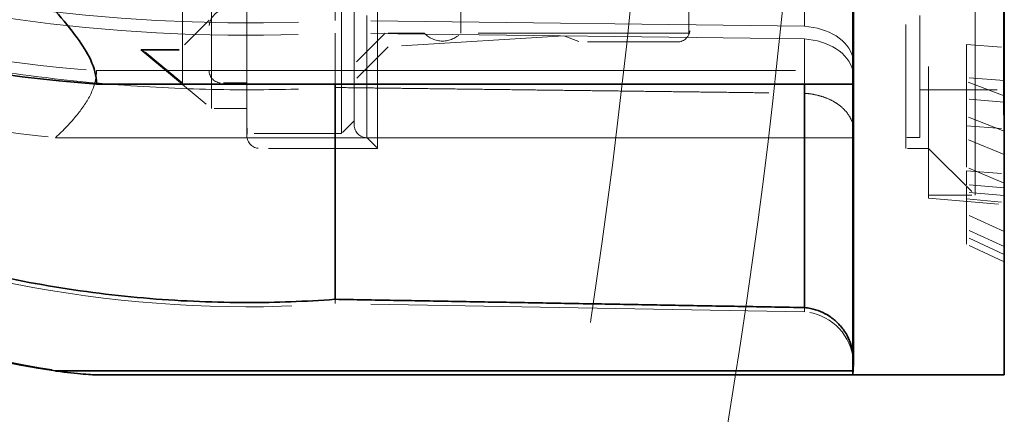
# Model space of a CAD drawing. Units: millimetres. Extents: x 4826 to 10681, y 10696 to 14892.
# Drawn here: x 7740 to 7818, y 11152 to 11184 of the extents above; entities that cross this region are included whole.
import ezdxf

# ---------------------------------------------------------------- set-up
doc = ezdxf.new("R2010")
doc.units = ezdxf.units.MM
doc.header["$LTSCALE"] = 44
doc.linetypes.add('DASHED', pattern=[0.2068, 0.1655, -0.0413])
doc.layers.add('Hidden (ISO)', color=1, linetype='DASHED', lineweight=18, true_color=0xff0000)
doc.layers.add('Visible (ISO)', color=7, linetype='Continuous', lineweight=35)

msp = doc.modelspace()

# ---------------------------------------------------------------- linework, layer by layer
at = {"layer": 'Hidden (ISO)', "ltscale": 13.460287}
msp.add_line((7805.887, 11156.256), (7805.887, 11315.744), dxfattribs=at)
at = {"layer": 'Hidden (ISO)', "ltscale": 13.469756}
msp.add_line((7811.819, 11302.5), (7811.819, 11169.5), dxfattribs=at)
at = {"layer": 'Hidden (ISO)', "ltscale": 12.669673}
for p, q in [((7768.169, 11173.45), (7768.169, 11298.55)), ((7810.019, 11298.55), (7810.019, 11173.45))]:
    msp.add_line(p, q, dxfattribs=at)
at = {"layer": 'Hidden (ISO)', "ltscale": 12.431673}
msp.add_line((7765.319, 11297.375), (7765.319, 11174.625), dxfattribs=at)
at = {"layer": 'Hidden (ISO)', "ltscale": 12.497502}
for p, q in [((7767.319, 11297.7), (7767.319, 11174.3)), ((7811.119, 11297.7), (7811.119, 11174.3))]:
    msp.add_line(p, q, dxfattribs=at)
at = {"layer": 'Hidden (ISO)', "ltscale": 12.29495}
msp.add_line((7766.319, 11296.7), (7766.319, 11175.3), dxfattribs=at)
at = {"layer": 'Hidden (ISO)', "ltscale": 12.031631}
msp.add_line((7755.019, 11295.4), (7755.019, 11176.6), dxfattribs=at)
at = {"layer": 'Hidden (ISO)', "ltscale": 14.272371}
msp.add_line((7754.819, 11292.37), (7754.819, 11179.63), dxfattribs=at)
at = {"layer": 'Hidden (ISO)', "ltscale": 13.798903}
msp.add_line((7769.021, 11290.5), (7769.021, 11181.5), dxfattribs=at)
at = {"layer": 'Hidden (ISO)', "ltscale": 13.702691}
msp.add_line((7784.21, 11290.12), (7784.21, 11181.88), dxfattribs=at)
at = {"layer": 'Hidden (ISO)', "ltscale": 13.526724}
for p, q in [((7768.769, 11289.425), (7768.769, 11182.575)), ((7771.866, 11289.425), (7771.866, 11182.575)), ((7774.771, 11182.575), (7774.771, 11289.425))]:
    msp.add_line(p, q, dxfattribs=at)
at = {"layer": 'Hidden (ISO)', "ltscale": 13.583692}
msp.add_line((7782.919, 11289.65), (7782.919, 11182.35), dxfattribs=at)
at = {"layer": 'Hidden (ISO)', "ltscale": 13.4495}
msp.add_line((7792.919, 11289.12), (7792.919, 11182.88), dxfattribs=at)
at = {"layer": 'Hidden (ISO)', "ltscale": 5.52029}
msp.add_line((7817.753, 11193.658), (7817.753, 11178.08), dxfattribs=at)
at = {"layer": 'Hidden (ISO)', "ltscale": 5.138183}
msp.add_line((7757.819, 11192.07), (7757.819, 11174.88), dxfattribs=at)
at = {"layer": 'Hidden (ISO)', "ltscale": 0.817507}
for p, q in [((7764.819, 11188.358), (7764.819, 11183.572)), ((7764.819, 11161.49), (7764.819, 11161.152))]:
    msp.add_line(p, q, dxfattribs=at)
at = {"layer": 'Hidden (ISO)', "ltscale": 0.815928}
for p, q in [((7801.986, 11187.893), (7801.986, 11183.118)), ((7801.986, 11160.837), (7801.986, 11160.503))]:
    msp.add_line(p, q, dxfattribs=at)
at = {"layer": 'Hidden (ISO)', "ltscale": 6.375645}
msp.add_line((7815.519, 11169.75), (7815.519, 11187.9), dxfattribs=at)
at = {"layer": 'Hidden (ISO)', "ltscale": 3.019956}
msp.add_line((7752.709, 11184.476), (7752.709, 11178.576), dxfattribs=at)
at = {"layer": 'Hidden (ISO)', "ltscale": 1.711315}
msp.add_line((7792.819, 11184.268), (7792.819, 11182.575), dxfattribs=at)
at = {"layer": 'Hidden (ISO)', "ltscale": 0.378623}
msp.add_line((7754.819, 11183.6), (7752.709, 11181.49), dxfattribs=at)
at = {"layer": 'Hidden (ISO)', "ltscale": 4.717781}
for p, q in [((7801.986, 11183.118), (7764.819, 11183.572)), ((7801.986, 11182.114), (7764.819, 11182.577)), ((7801.986, 11160.503), (7764.819, 11161.152))]:
    msp.add_line(p, q, dxfattribs=at)
at = {"layer": 'Hidden (ISO)', "ltscale": 0.762423}
msp.add_line((7764.819, 11182.577), (7764.819, 11178.545), dxfattribs=at)
at = {"layer": 'Hidden (ISO)', "ltscale": 0.43965}
msp.add_line((7768.769, 11182.575), (7766.319, 11180.125), dxfattribs=at)
at = {"layer": 'Hidden (ISO)', "ltscale": 0.393046}
msp.add_line((7771.866, 11182.575), (7768.769, 11182.575), dxfattribs=at)
at = {"layer": 'Hidden (ISO)', "ltscale": 2.290476}
msp.add_line((7792.819, 11182.575), (7774.771, 11182.575), dxfattribs=at)
at = {"layer": 'Hidden (ISO)', "ltscale": 1.767029}
msp.add_line((7782.919, 11182.35), (7769.021, 11181.5), dxfattribs=at)
at = {"layer": 'Hidden (ISO)', "ltscale": 0.17431}
msp.add_line((7782.919, 11182.35), (7784.21, 11181.88), dxfattribs=at)
at = {"layer": 'Hidden (ISO)', "ltscale": 0.978274}
msp.add_line((7791.919, 11181.88), (7784.21, 11181.88), dxfattribs=at)
at = {"layer": 'Hidden (ISO)', "ltscale": 0.671024}
msp.add_line((7801.986, 11182.114), (7801.986, 11178.545), dxfattribs=at)
at = {"layer": 'Hidden (ISO)', "ltscale": 0.602885}
for p, q in [((7814.819, 11179.052), (7814.819, 11181.674)), ((7814.819, 11170.569), (7814.819, 11171.678))]:
    msp.add_line(p, q, dxfattribs=at)
at = {"layer": 'Hidden (ISO)', "ltscale": 0.38211}
for p, q in [((7814.819, 11181.674), (7817.819, 11181.46)), ((7817.819, 11178.828), (7814.819, 11179.052)), ((7817.819, 11177.119), (7814.819, 11177.35)), ((7814.819, 11175.23), (7817.819, 11174.991)), ((7814.819, 11171.678), (7817.819, 11171.425)), ((7817.819, 11170.312), (7814.819, 11170.569)), ((7817.819, 11169.718), (7814.819, 11169.978)), ((7814.819, 11169.44), (7817.819, 11169.178))]:
    msp.add_line(p, q, dxfattribs=at)
at = {"layer": 'Hidden (ISO)', "ltscale": 0.923781}
msp.add_line((7749.416, 11181.248), (7755.019, 11176.6), dxfattribs=at)
at = {"layer": 'Hidden (ISO)', "ltscale": 0.404304}
for p, q in [((7749.523, 11181.282), (7752.709, 11181.282)), ((7749.523, 11181.223), (7752.709, 11181.223))]:
    msp.add_line(p, q, dxfattribs=at)
at = {"layer": 'Hidden (ISO)', "ltscale": 0.484993}
msp.add_line((7769.021, 11181.5), (7766.319, 11178.797), dxfattribs=at)
at = {"layer": 'Hidden (ISO)', "ltscale": 7.60373}
for p, q in [((7745.908, 11179.616), (7805.819, 11179.616)), ((7745.908, 11155.504), (7805.819, 11155.504))]:
    msp.add_line(p, q, dxfattribs=at)
at = {"layer": 'Hidden (ISO)', "ltscale": 0.253737}
msp.add_line((7757.819, 11178.63), (7755.819, 11178.63), dxfattribs=at)
at = {"layer": 'Hidden (ISO)', "ltscale": 0.455361}
for p, q in [((7814.819, 11175.991), (7814.819, 11179.052)), ((7814.819, 11167.052), (7814.819, 11170.569))]:
    msp.add_line(p, q, dxfattribs=at)
at = {"layer": 'Hidden (ISO)', "ltscale": 0.420017}
for p, q in [((7817.819, 11177.615), (7814.819, 11178.754)), ((7817.819, 11174.798), (7814.819, 11175.991)), ((7817.819, 11172.968), (7814.819, 11174.197)), ((7817.819, 11170.69), (7814.819, 11171.964)), ((7817.819, 11166.872), (7814.819, 11168.22)), ((7817.819, 11165.681), (7814.819, 11167.052)), ((7817.819, 11165.045), (7814.819, 11166.429)), ((7817.819, 11164.467), (7814.819, 11165.862))]:
    msp.add_line(p, q, dxfattribs=at)
at = {"layer": 'Hidden (ISO)', "ltscale": 0.841938}
msp.add_line((7811.119, 11178.08), (7817.753, 11178.08), dxfattribs=at)
at = {"layer": 'Hidden (ISO)', "ltscale": 1.107929}
msp.add_line((7817.753, 11178.08), (7817.819, 11169.35), dxfattribs=at)
at = {"layer": 'Hidden (ISO)', "ltscale": 0.355271}
msp.add_line((7757.819, 11176.6), (7755.019, 11176.6), dxfattribs=at)
at = {"layer": 'Hidden (ISO)', "ltscale": 0.17939}
msp.add_line((7766.319, 11175.625), (7765.319, 11174.625), dxfattribs=at)
at = {"layer": 'Hidden (ISO)', "ltscale": 1.090764}
for p, q in [((7814.819, 11175.991), (7814.819, 11171.964)), ((7814.819, 11167.052), (7814.819, 11165.862))]:
    msp.add_line(p, q, dxfattribs=at)
at = {"layer": 'Hidden (ISO)', "ltscale": 0.001859}
for p, q in [((7757.834, 11175.056), (7757.819, 11175.056)), ((7757.819, 11174.628), (7757.834, 11174.628))]:
    msp.add_line(p, q, dxfattribs=at)
at = {"layer": 'Hidden (ISO)', "ltscale": 0.92357}
msp.add_line((7757.819, 11174.88), (7757.819, 11174.45), dxfattribs=at)
at = {"layer": 'Hidden (ISO)', "ltscale": 0.923795}
msp.add_line((7757.834, 11175.056), (7757.834, 11174.625), dxfattribs=at)
at = {"layer": 'Hidden (ISO)', "ltscale": 0.949829}
msp.add_line((7765.319, 11174.625), (7757.834, 11174.625), dxfattribs=at)
at = {"layer": 'Hidden (ISO)', "ltscale": 10.181213}
msp.add_line((7805.819, 11174.291), (7742.655, 11174.291), dxfattribs=at)
at = {"layer": 'Hidden (ISO)', "ltscale": 0.152466}
msp.add_line((7767.319, 11174.3), (7768.169, 11173.45), dxfattribs=at)
at = {"layer": 'Hidden (ISO)', "ltscale": 0.13951}
msp.add_line((7811.119, 11174.3), (7810.019, 11174.3), dxfattribs=at)
at = {"layer": 'Hidden (ISO)', "ltscale": 1.186587}
msp.add_line((7768.169, 11173.45), (7758.819, 11173.45), dxfattribs=at)
at = {"layer": 'Hidden (ISO)', "ltscale": 0.228353}
msp.add_line((7811.819, 11173.45), (7810.019, 11173.45), dxfattribs=at)
at = {"layer": 'Hidden (ISO)', "ltscale": 0.664012}
msp.add_line((7811.819, 11173.45), (7815.519, 11169.75), dxfattribs=at)
at = {"layer": 'Hidden (ISO)', "ltscale": 0.469498}
msp.add_line((7811.819, 11169.75), (7815.519, 11169.75), dxfattribs=at)
at = {"layer": 'Hidden (ISO)', "ltscale": 0.764319}
msp.add_line((7811.819, 11169.5), (7817.819, 11168.975), dxfattribs=at)
at = {"layer": 'Hidden (ISO)', "ltscale": 12.963374}
msp.add_arc((7290.819, 11236), 512, 270, 90, dxfattribs=at)
at = {"layer": 'Hidden (ISO)', "ltscale": 12.984149}
msp.add_arc((7290.819, 11236), 500, 270, 90, dxfattribs=at)
at = {"layer": 'Hidden (ISO)', "ltscale": 0.298944}
msp.add_arc((7756.319, 11183), 1.5, 90, 180, dxfattribs=at)
at = {"layer": 'Hidden (ISO)', "ltscale": 0.412514}
msp.add_arc((7773.319, 11183.95), 2, 223.43254, 316.56746, dxfattribs=at)
at = {"layer": 'Hidden (ISO)', "ltscale": 0.199263}
for centre, start, end in [((7791.919, 11182.88), 270, 0), ((7755.819, 11179.63), 180, 270), ((7767.319, 11175.3), 180, 270), ((7758.819, 11174.45), 180, 270)]:
    msp.add_arc(centre, 1, start, end, dxfattribs=at)
at = {"layer": 'Hidden (ISO)', "ltscale": 0.022226}
msp.add_arc((7758.819, 11174.45), 1, 169.92134, 180, dxfattribs=at)
at = {"layer": 'Hidden (ISO)', "ltscale": 0.096374}
for start, end in [(0, 10.22584), (349.77416, 0)]:
    msp.add_arc((7801.628, 11156.256), 4.259, start, end, dxfattribs=at)
at = {"layer": 'Hidden (ISO)', "ltscale": 5.994181}
for centre, ratio in [((7751.863, 11224.952), 0.700428), ((7751.863, 11220.227), 0.999956)]:
    msp.add_ellipse(centre, major_axis=(65, 0), ratio=ratio, start_param=3.894029, end_param=4.620636, dxfattribs=at)
at = {"layer": 'Hidden (ISO)', "ltscale": 5.746617}
for centre, ratio in [((7757.886, 11249.935), 0.700428), ((7757.886, 11250.2), 0.713723), ((7757.886, 11255.895), 0.999956)]:
    msp.add_ellipse(centre, major_axis=(-95, 0), ratio=ratio, start_param=1.167216, end_param=1.643836, dxfattribs=at)
at = {"layer": 'Hidden (ISO)', "ltscale": 5.586364}
msp.add_ellipse((7751.863, 11219.36), major_axis=(-65, 0), ratio=0.700428, start_param=0.751474, end_param=1.428646, dxfattribs=at)
at = {"layer": 'Hidden (ISO)', "ltscale": 0.706991}
for centre, ratio in [((7801.628, 11180.145), 0.700428), ((7801.628, 11179.085), 0.713723), ((7801.628, 11156.26), 0.999956)]:
    msp.add_ellipse(centre, major_axis=(4.259, 0), ratio=ratio, start_param=0.178474, end_param=1.486581, dxfattribs=at)
at = {"layer": 'Hidden (ISO)', "ltscale": 0.022407}
msp.add_ellipse((7758.835, 11174.88), major_axis=(-1.016, 0), ratio=0.999956, start_param=6.108695, end_param=6.283185, dxfattribs=at)
at = {"layer": 'Hidden (ISO)', "ltscale": 0.022226}
msp.add_ellipse((7758.819, 11174.453), major_axis=(-0.985, 0.175), ratio=0.999959, start_param=0, end_param=0.175906, dxfattribs=at)
at = {"layer": 'Hidden (ISO)', "ltscale": 5.748216}
msp.add_open_spline([(7720.579, 11183.468), (7722.651, 11182.844), (7724.712, 11182.286), (7729.069, 11181.219), (7731.566, 11180.682), (7736.728, 11179.743), (7739.393, 11179.342), (7744.764, 11178.703), (7747.469, 11178.467), (7752.785, 11178.16), (7755.394, 11178.09), (7760.119, 11178.09), (7762.447, 11178.146), (7764.819, 11178.268)], degree=3, knots=[32.549678, 32.549678, 32.549678, 32.549678, 33.186621, 33.186621, 33.934195, 33.934195, 34.681769, 34.681769, 35.429343, 35.429343, 36.176917, 36.176917, 36.846817, 36.846817, 36.846817, 36.846817], dxfattribs=at)
at = {"layer": 'Hidden (ISO)', "ltscale": 0.800125}
msp.add_rational_spline([(7749.523, 11181.282), (7749.304, 11181.252), (7749.523, 11181.223)], [1.02411894667, 1.02581256018, 1.02411894667], degree=2, dxfattribs=at)
at = {"layer": 'Hidden (ISO)', "ltscale": 0.525675}
for points, weights in [([(7752.709, 11178.635), (7751.078, 11179.99), (7749.523, 11181.282)], [1, 1.00072435503, 1.00089292905]), ([(7749.523, 11181.223), (7751.078, 11179.93), (7752.709, 11178.576)], [1.00089292893, 1.00072435494, 1])]:
    msp.add_rational_spline(points, weights, degree=2, dxfattribs=at)
at = {"layer": 'Hidden (ISO)', "ltscale": 1.094088}
msp.add_open_spline([(7742.655, 11174.291), (7743.282, 11174.879), (7743.861, 11175.481), (7744.797, 11176.633), (7745.172, 11177.176), (7745.728, 11178.33), (7745.908, 11178.94), (7745.908, 11179.616)], degree=3, knots=[-2.1197652, -2.1197652, -2.1197652, -2.1197652, -1.7856691, -1.7856691, -1.5017116, -1.5017116, -1.2177541, -1.2177541, -1.2177541, -1.2177541], dxfattribs=at)
at = {"layer": 'Hidden (ISO)', "ltscale": 4.717789}
msp.add_rational_spline([(7764.819, 11178.268), (7783.321, 11178.041), (7801.986, 11177.811)], [1.00003556177, 1.00003044835, 1.00000651162], degree=2, dxfattribs=at)
at = {"layer": 'Hidden (ISO)', "ltscale": 0.708661}
msp.add_open_spline([(7801.986, 11177.811), (7802.141, 11177.802), (7802.3, 11177.786), (7802.737, 11177.725), (7803.012, 11177.665), (7803.497, 11177.524), (7803.753, 11177.43), (7804.229, 11177.206), (7804.45, 11177.076), (7804.822, 11176.815), (7805.007, 11176.659), (7805.326, 11176.323), (7805.46, 11176.144), (7805.662, 11175.801), (7805.748, 11175.607), (7805.809, 11175.391), (7805.814, 11175.373), (7805.819, 11175.356)], degree=3, knots=[-1.2298854, -1.2298854, -1.2298854, -1.2298854, -1.1858483, -1.1858483, -1.1071375, -1.1071375, -1.028209, -1.028209, -0.9492805, -0.9492805, -0.8701037, -0.8701037, -0.7909269, -0.7909269, -0.7115681, -0.7115681, -0.704419, -0.704419, -0.704419, -0.704419], dxfattribs=at)
at = {"layer": 'Hidden (ISO)', "ltscale": 0.096119}
msp.add_open_spline([(7745.869, 11155.5), (7745.894, 11155.5), (7745.908, 11155.501), (7745.908, 11155.504)], degree=3, dxfattribs=at)
at = {"layer": 'Visible (ISO)'}
for p, q in [((7817.819, 11316.5), (7817.819, 11155.5)), ((7805.819, 11184.306), (7805.819, 11178.545)), ((7745.908, 11178.545), (7805.819, 11178.545)), ((7764.819, 11178.545), (7764.819, 11161.49)), ((7801.986, 11178.545), (7801.986, 11160.837)), ((7805.819, 11178.545), (7805.819, 11155.812)), ((7805.819, 11155.812), (7742.655, 11155.812)), ((7805.819, 11155.5), (7745.869, 11155.5)), ((7805.819, 11155.812), (7805.819, 11155.5)), ((7817.819, 11155.5), (7805.819, 11155.5))]:
    msp.add_line(p, q, dxfattribs=at)
msp.add_arc((7290.819, 11236), 540, 270, 352.88814, dxfattribs=at)
for centre, major_axis, ratio, start_param, end_param in [((7751.863, 11224.742), (65, 0), 0.713723, 3.894029, 4.620636), ((7751.863, 11220.154), (-65, 0), 0.999956, 0.751474, 1.428646)]:
    msp.add_ellipse(centre, major_axis=major_axis, ratio=ratio, start_param=start_param, end_param=end_param, dxfattribs=at)
for points, knots in [([(7742.655, 11184.306), (7743.282, 11183.604), (7743.861, 11182.91), (7744.797, 11181.627), (7745.172, 11181.039), (7745.728, 11179.83), (7745.908, 11179.208), (7745.908, 11178.545)], [-2.1197652, -2.1197652, -2.1197652, -2.1197652, -1.7856691, -1.7856691, -1.5017116, -1.5017116, -1.2177541, -1.2177541, -1.2177541, -1.2177541]), ([(7720.579, 11168.913), (7722.651, 11168.023), (7724.712, 11167.225), (7729.069, 11165.702), (7731.566, 11164.936), (7736.728, 11163.596), (7739.393, 11163.022), (7744.764, 11162.111), (7747.469, 11161.773), (7752.785, 11161.335), (7755.394, 11161.235), (7760.119, 11161.235), (7762.447, 11161.315), (7764.819, 11161.49)], [32.549678, 32.549678, 32.549678, 32.549678, 33.186621, 33.186621, 33.934195, 33.934195, 34.681769, 34.681769, 35.429343, 35.429343, 36.176917, 36.176917, 36.846817, 36.846817, 36.846817, 36.846817]), ([(7801.986, 11160.837), (7802.141, 11160.824), (7802.3, 11160.802), (7802.737, 11160.714), (7803.012, 11160.628), (7803.497, 11160.427), (7803.753, 11160.293), (7804.229, 11159.973), (7804.45, 11159.788), (7804.822, 11159.415), (7805.007, 11159.192), (7805.326, 11158.713), (7805.46, 11158.456), (7805.662, 11157.968), (7805.748, 11157.691), (7805.809, 11157.383), (7805.814, 11157.357), (7805.819, 11157.332)], [-1.2298854, -1.2298854, -1.2298854, -1.2298854, -1.1858483, -1.1858483, -1.1071375, -1.1071375, -1.028209, -1.028209, -0.9492805, -0.9492805, -0.8701037, -0.8701037, -0.7909269, -0.7909269, -0.7115681, -0.7115681, -0.704419, -0.704419, -0.704419, -0.704419]), ([(7742.655, 11155.812), (7742.684, 11155.808), (7742.714, 11155.804), (7743.543, 11155.698), (7744.272, 11155.622), (7745.15, 11155.544), (7745.406, 11155.525), (7745.722, 11155.505), (7745.819, 11155.5), (7745.869, 11155.5)], [-3.6173948, -3.6173948, -3.6173948, -3.6173948, -3.5999839, -3.5999839, -3.1283859, -3.1283859, -2.8925869, -2.8925869, -2.7346365, -2.7346365, -2.7346365, -2.7346365])]:
    msp.add_open_spline(points, degree=3, knots=knots, dxfattribs=at)
msp.add_rational_spline([(7764.819, 11161.49), (7783.321, 11161.165), (7801.986, 11160.837)], [1.00003556175, 1.00003044833, 1.00000651161], degree=2, dxfattribs=at)

doc.saveas('drawing.dxf')
